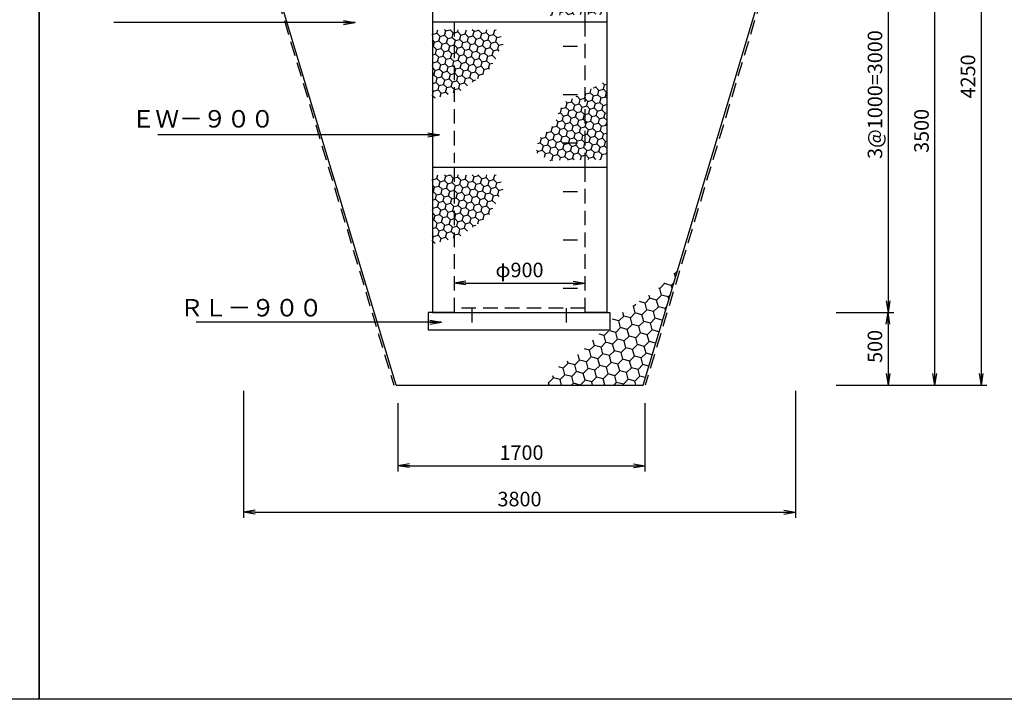
# Model space of a CAD drawing. Extents: x 0 to 23760, y -1218 to 7182.
# Drawn here: x 11747 to 18524, y -1218 to 3463 of the extents above; entities that cross this region are included whole.
import ezdxf
from ezdxf.enums import TextEntityAlignment as Align

# ---------------------------------------------------------------- set-up
doc = ezdxf.new("R2010")
doc.units = 0
doc.header["$LTSCALE"] = 400
doc.header["$MEASUREMENT"] = 0
doc.linetypes.add('HIDDEN', pattern=[0.375, 0.25, -0.125])
doc.layers.get('0').update_dxf_attribs({"linetype": 'CONTINUOUS'})
doc.layers.get('DEFPOINTS').update_dxf_attribs({"linetype": 'CONTINUOUS'})
for name, color, linetype in [('KL', 5, 'HIDDEN'), ('NAZORI', 4, 'CONTINUOUS'), ('SUNPOU', 3, 'CONTINUOUS')]:
    doc.layers.add(name, color=color, linetype=linetype)
doc.styles.add('BIGFONT', font='simplex', dxfattribs={"bigfont": 'extfont'})
doc.dimstyles.new('P1', dxfattribs={"dimscale": 40, "dimtxt": 2.5, "dimasz": 2, "dimexe": 1, "dimexo": 1, "dimgap": 1, "dimtad": 1, "dimdec": 0, "dimzin": 0, "dimdsep": 46, "dimtxsty": 'BIGFONT', "dimblk": 'ARROW', "dimblk1": 'ARROW', "dimblk2": 'ARROW', "dimsah": 1, "dimcen": 0, "dimadec": 0, "dimazin": 0, "dimtfac": 1, "dimtdec": 4, "dimtmove": 2, "dimatfit": 3, "dimldrblk": 'ARROW', "dimfxl": 1, "dimtolj": 1, "dimtzin": 0, "dimarcsym": 0})

# ---------------------------------------------------------------- blocks, each defined once
blk = doc.blocks.new('ARROW')
for p in [(-1, 0.167), (-1, 0), (-1, -0.167)]:
    blk.add_line(p, (0, 0))
blk = doc.blocks.new('*D40')
at = {"layer": 'DEFPOINTS', "color": 0}
for p in [(17326.8, 5196.7), (17341.9, 946.7), (18363.5, 946.7)]:
    blk.add_point(p, dxfattribs=at)
at = {"layer": 'SUNPOU', "color": 0, "lineweight": -2}
for p, q in [((17366.8, 5196.7), (18403.5, 5196.7)), ((18363.5, 5116.7), (18363.5, 1026.7)), ((17381.9, 946.7), (18403.5, 946.7))]:
    blk.add_line(p, q, dxfattribs=at)
at = {"layer": 'SUNPOU', "color": 0, "lineweight": -2, "xscale": 80, "yscale": 80, "zscale": 80}
for p, rotation in [((18363.5, 5196.7), 90), ((18363.5, 946.7), 270)]:
    blk.add_blockref('ARROW', p, dxfattribs=dict(at, rotation=rotation))
at = {"layer": 'SUNPOU', "color": 0, "insert": (18273.5, 3071.7), "char_height": 100, "attachment_point": 5, "rotation": 90, "style": 'BIGFONT'}
blk.add_mtext('\\A1;4250', dxfattribs=at)
blk = doc.blocks.new('*D41')
at = {"layer": 'DEFPOINTS', "color": 0}
for p in [(17326.8, 4446.7), (17341.9, 946.7), (18043.5, 946.7)]:
    blk.add_point(p, dxfattribs=at)
at = {"layer": 'SUNPOU', "color": 0, "lineweight": -2}
for p, q in [((17366.8, 4446.7), (18083.5, 4446.7)), ((18043.5, 4366.7), (18043.5, 1026.7)), ((17381.9, 946.7), (18083.5, 946.7))]:
    blk.add_line(p, q, dxfattribs=at)
at = {"layer": 'SUNPOU', "color": 0, "lineweight": -2, "xscale": 80, "yscale": 80, "zscale": 80}
for p, rotation in [((18043.5, 4446.7), 90), ((18043.5, 946.7), 270)]:
    blk.add_blockref('ARROW', p, dxfattribs=dict(at, rotation=rotation))
at = {"layer": 'SUNPOU', "color": 0, "insert": (17953.5, 2696.7), "char_height": 100, "attachment_point": 5, "rotation": 90, "style": 'BIGFONT'}
blk.add_mtext('\\A1;3500', dxfattribs=at)
blk = doc.blocks.new('*D42')
at = {"layer": 'DEFPOINTS', "color": 0}
for p in [(17326.8, 4446.7), (17341.9, 1446.7), (17723.5, 1446.7)]:
    blk.add_point(p, dxfattribs=at)
at = {"layer": 'SUNPOU', "color": 0, "lineweight": -2}
for p, q in [((17366.8, 4446.7), (17763.5, 4446.7)), ((17723.5, 4366.7), (17723.5, 1526.7)), ((17381.9, 1446.7), (17763.5, 1446.7))]:
    blk.add_line(p, q, dxfattribs=at)
at = {"layer": 'SUNPOU', "color": 0, "lineweight": -2, "xscale": 80, "yscale": 80, "zscale": 80}
for p, rotation in [((17723.5, 4446.7), 90), ((17723.5, 1446.7), 270)]:
    blk.add_blockref('ARROW', p, dxfattribs=dict(at, rotation=rotation))
at = {"layer": 'SUNPOU', "color": 0, "insert": (17633.5, 2946.7), "char_height": 100, "attachment_point": 5, "rotation": 90, "style": 'BIGFONT'}
blk.add_mtext('\\A1;3@1000=3000', dxfattribs=at)
blk = doc.blocks.new('*D43')
at = {"layer": 'DEFPOINTS', "color": 0}
for p in [(14350.5, 862), (16050.5, 862), (16050.5, 391.3)]:
    blk.add_point(p, dxfattribs=at)
at = {"layer": 'SUNPOU', "color": 0, "lineweight": -2}
for p, q in [((14350.5, 822), (14350.5, 351.3)), ((16050.5, 822), (16050.5, 351.3)), ((14430.5, 391.3), (15970.5, 391.3))]:
    blk.add_line(p, q, dxfattribs=at)
at = {"layer": 'SUNPOU', "color": 0, "lineweight": -2, "xscale": 80, "yscale": 80, "zscale": 80, "rotation": 180}
blk.add_blockref('ARROW', (14350.5, 391.3), dxfattribs=at)
at = {"layer": 'SUNPOU', "color": 0, "lineweight": -2, "xscale": 80, "yscale": 80, "zscale": 80}
blk.add_blockref('ARROW', (16050.5, 391.3), dxfattribs=at)
at = {"layer": 'SUNPOU', "color": 0, "insert": (15200.5, 481.3), "char_height": 100, "attachment_point": 5, "style": 'BIGFONT'}
blk.add_mtext('\\A1;1700', dxfattribs=at)
blk = doc.blocks.new('*D44')
at = {"layer": 'DEFPOINTS', "color": 0}
for p in [(13286.9, 946.7), (17086.9, 946.7), (17086.9, 71.3)]:
    blk.add_point(p, dxfattribs=at)
at = {"layer": 'SUNPOU', "color": 0, "lineweight": -2}
for p, q in [((13286.9, 906.7), (13286.9, 31.3)), ((17086.9, 906.7), (17086.9, 31.3)), ((13366.9, 71.3), (17006.9, 71.3))]:
    blk.add_line(p, q, dxfattribs=at)
at = {"layer": 'SUNPOU', "color": 0, "lineweight": -2, "xscale": 80, "yscale": 80, "zscale": 80, "rotation": 180}
blk.add_blockref('ARROW', (13286.9, 71.3), dxfattribs=at)
at = {"layer": 'SUNPOU', "color": 0, "lineweight": -2, "xscale": 80, "yscale": 80, "zscale": 80}
blk.add_blockref('ARROW', (17086.9, 71.3), dxfattribs=at)
at = {"layer": 'SUNPOU', "color": 0, "insert": (15186.9, 161.3), "char_height": 100, "attachment_point": 5, "style": 'BIGFONT'}
blk.add_mtext('\\A1;3800', dxfattribs=at)
blk = doc.blocks.new('*D45')
at = {"layer": 'DEFPOINTS', "color": 0}
for p in [(14736.9, 1649), (15636.9, 1649), (15636.9, 1649)]:
    blk.add_point(p, dxfattribs=at)
at = {"layer": 'SUNPOU', "color": 0, "lineweight": -2}
blk.add_line((14816.9, 1649), (15556.9, 1649), dxfattribs=at)
at = {"layer": 'SUNPOU', "color": 0, "lineweight": -2, "xscale": 80, "yscale": 80, "zscale": 80, "rotation": 180}
blk.add_blockref('ARROW', (14736.9, 1649), dxfattribs=at)
at = {"layer": 'SUNPOU', "color": 0, "lineweight": -2, "xscale": 80, "yscale": 80, "zscale": 80}
blk.add_blockref('ARROW', (15636.9, 1649), dxfattribs=at)
at = {"layer": 'SUNPOU', "color": 0, "insert": (15186.9, 1739), "char_height": 100, "attachment_point": 5, "style": 'BIGFONT'}
blk.add_mtext('\\A1;φ900', dxfattribs=at)
blk = doc.blocks.new('*X24')
at = {"color": 0}
for p, q in [((7081.4, 2415.2), (7077.8, 2416.2)), ((7081.4, 2415.2), (7100.8, 2434.6)), ((7087.9, 2391.3), (7081.4, 2415.2)), ((6980.4, 2314.1), (6974.1, 2315.8)), ((6980.4, 2314.1), (7014.1, 2347.8)), ((6992.7, 2268.1), (6980.4, 2314.1)), ((7014.1, 2347.8), (7012.7, 2353.1)), ((7060.1, 2335.5), (7014.1, 2347.8)), ((7060.1, 2335.5), (7075.8, 2351.2)), ((7065.3, 2316.1), (7060.1, 2335.5)), ((6879.4, 2213.1), (6913.1, 2246.8)), ((6913.1, 2246.8), (6907.3, 2268.2)), ((6959.1, 2234.5), (6913.1, 2246.8)), ((6959.1, 2234.5), (6992.7, 2268.1)), ((7038.7, 2255.8), (6992.7, 2268.1)), ((7038.7, 2255.8), (7050.8, 2267.9)), ((7042.7, 2240.9), (7038.7, 2255.8)), ((6799.7, 2191.8), (6794.2, 2193.2)), ((6799.7, 2191.8), (6814.9, 2207)), ((6812, 2145.8), (6799.7, 2191.8)), ((6879.4, 2213.1), (6840.1, 2223.6)), ((6891.7, 2167.1), (6879.4, 2213.1)), ((6937.7, 2154.8), (6971.4, 2188.5)), ((6971.4, 2188.5), (6959.1, 2234.5)), ((7017.4, 2176.1), (6971.4, 2188.5)), ((7017.4, 2176.1), (7025.8, 2184.6)), ((7020.2, 2165.7), (7017.4, 2176.1)), ((6698.7, 2090.7), (6656.4, 2102.1)), ((6698.7, 2090.7), (6732.4, 2124.4)), ((6732.4, 2124.4), (6726, 2148.1)), ((6778.4, 2112.1), (6732.4, 2124.4)), ((6778.4, 2112.1), (6812, 2145.8)), ((6790.7, 2066.1), (6778.4, 2112.1)), ((6858, 2133.4), (6812, 2145.8)), ((6858, 2133.4), (6891.7, 2167.1)), ((6870.4, 2087.4), (6858, 2133.4)), ((6937.7, 2154.8), (6891.7, 2167.1)), ((6916.4, 2075.1), (6950, 2108.8)), ((6950, 2108.8), (6937.7, 2154.8)), ((6996.1, 2096.5), (6950, 2108.8)), ((6996.1, 2096.5), (7000.8, 2101.3)), ((6637.2, 2087.6), (6642.3, 2092.7)), ((6677.3, 2011.1), (6711, 2044.7)), ((6711, 2044.7), (6698.7, 2090.7)), ((6757, 2032.4), (6711, 2044.7)), ((6757, 2032.4), (6790.7, 2066.1)), ((6836.7, 2053.8), (6790.7, 2066.1)), ((6836.7, 2053.8), (6870.4, 2087.4)), ((6849, 2007.8), (6836.7, 2053.8)), ((6916.4, 2075.1), (6870.4, 2087.4)), ((6928.7, 2029.1), (6916.4, 2075.1)), ((6997.6, 2090.5), (6996, 2096.5)), ((6597.7, 1989.7), (6564.1, 1998.7)), ((6597.7, 1989.7), (6627.5, 2019.5)), ((6610, 1943.7), (6597.7, 1989.7)), ((6677.3, 2011.1), (6637.2, 2021.8)), ((6689.7, 1965.1), (6677.3, 2011.1)), ((6735.7, 1952.7), (6769.3, 1986.4)), ((6769.3, 1986.4), (6757, 2032.4)), ((6815.3, 1974.1), (6769.3, 1986.4)), ((6815.3, 1974.1), (6849, 2007.8)), ((6827.7, 1928.1), (6815.3, 1974.1)), ((6895, 1995.4), (6849, 2007.8)), ((6895, 1995.4), (6928.7, 2029.1)), ((6907.3, 1949.4), (6895, 1995.4)), ((6974.7, 2016.8), (6928.7, 2029.1)), ((6974.7, 2016.8), (6975.9, 2017.9)), ((6975.1, 2015.4), (6974.7, 2016.8)), ((6496.6, 1888.7), (6463.2, 1897.6)), ((6496.6, 1888.7), (6530.3, 1922.4)), ((6530.3, 1922.4), (6520.9, 1957.3)), ((6576.3, 1910), (6530.3, 1922.4)), ((6576.3, 1910), (6610, 1943.7)), ((6588.6, 1864), (6576.3, 1910)), ((6656, 1931.4), (6610, 1943.7)), ((6656, 1931.4), (6689.7, 1965.1)), ((6668.3, 1885.4), (6656, 1931.4)), ((6735.7, 1952.7), (6689.7, 1965.1)), ((6714.3, 1873.1), (6748, 1906.7)), ((6748, 1906.7), (6735.7, 1952.7)), ((6794, 1894.4), (6748, 1906.7)), ((6794, 1894.4), (6827.7, 1928.1)), ((6873.7, 1915.8), (6827.7, 1928.1)), ((6873.7, 1915.8), (6907.3, 1949.4)), ((6886, 1869.7), (6873.7, 1915.8)), ((6951.7, 1937.5), (6907.3, 1949.4)), ((6429.3, 1821.3), (6419, 1859.6)), ((6475.3, 1809), (6509, 1842.7)), ((6509, 1842.7), (6496.6, 1888.7)), ((6555, 1830.4), (6509, 1842.7)), ((6555, 1830.4), (6588.6, 1864)), ((6567.3, 1784.4), (6555, 1830.4)), ((6634.6, 1851.7), (6588.6, 1864)), ((6634.6, 1851.7), (6668.3, 1885.4)), ((6647, 1805.7), (6634.6, 1851.7)), ((6714.3, 1873.1), (6668.3, 1885.4)), ((6726.6, 1827.1), (6714.3, 1873.1)), ((6772.6, 1814.7), (6806.3, 1848.4)), ((6806.3, 1848.4), (6794, 1894.4)), ((6852.3, 1836.1), (6806.3, 1848.4)), ((6852.3, 1836.1), (6886, 1869.8)), ((6864.6, 1790.1), (6852.3, 1836.1)), ((6928, 1858.5), (6886, 1869.7)), ((6315.9, 1766.3), (6284.9, 1774.6)), ((6315.9, 1766.3), (6349.6, 1800)), ((6328.3, 1720.3), (6315.9, 1766.3)), ((6349.6, 1800), (6345.6, 1814.7)), ((6395.6, 1787.7), (6349.6, 1800)), ((6395.6, 1787.7), (6429.3, 1821.3)), ((6407.9, 1741.7), (6395.6, 1787.7)), ((6475.3, 1809), (6429.3, 1821.3)), ((6453.9, 1729.3), (6487.6, 1763)), ((6487.6, 1763), (6475.3, 1809)), ((6533.6, 1750.7), (6487.6, 1763)), ((6533.6, 1750.7), (6567.3, 1784.4)), ((6613.3, 1772), (6567.3, 1784.4)), ((6613.3, 1772), (6647, 1805.7)), ((6625.6, 1726), (6613.3, 1772)), ((6693, 1793.4), (6647, 1805.7)), ((6693, 1793.4), (6726.6, 1827.1)), ((6705.3, 1747.4), (6693, 1793.4)), ((6772.6, 1814.7), (6726.6, 1827.1)), ((6751.3, 1735), (6785, 1768.7)), ((6785, 1768.7), (6772.6, 1814.7)), ((6831, 1756.4), (6785, 1768.7)), ((6831, 1756.4), (6864.6, 1790.1)), ((6904.3, 1779.4), (6864.6, 1790.1)), ((6214.9, 1665.3), (6248.6, 1699)), ((6248.6, 1699), (6244.7, 1713.3)), ((6294.6, 1686.6), (6248.6, 1699)), ((6294.6, 1686.6), (6328.3, 1720.3)), ((6374.3, 1708), (6328.3, 1720.3)), ((6374.3, 1708), (6407.9, 1741.7)), ((6386.6, 1662), (6374.3, 1708)), ((6453.9, 1729.3), (6407.9, 1741.7)), ((6466.3, 1683.3), (6453.9, 1729.3)), ((6512.3, 1671), (6545.9, 1704.7)), ((6545.9, 1704.7), (6533.6, 1750.7)), ((6591.9, 1692.3), (6545.9, 1704.7)), ((6591.9, 1692.3), (6625.6, 1726)), ((6671.6, 1713.7), (6625.6, 1726)), ((6671.6, 1713.7), (6705.3, 1747.4)), ((6683.9, 1667.7), (6671.6, 1713.7)), ((6751.3, 1735), (6705.3, 1747.4)), ((6763.6, 1689), (6751.3, 1735)), ((6809.6, 1676.7), (6843.3, 1710.4)), ((6843.3, 1710.4), (6831, 1756.4)), ((6880.6, 1700.4), (6843.3, 1710.4)), ((6214.9, 1665.3), (6213.6, 1665.6)), ((6219.1, 1649.5), (6214.9, 1665.3)), ((6304.5, 1649.5), (6294.6, 1686.6)), ((6374.1, 1649.5), (6386.6, 1662)), ((6432.6, 1649.6), (6386.6, 1662)), ((6432.6, 1649.6), (6466.3, 1683.3)), ((6432.6, 1649.5), (6432.6, 1649.6)), ((6512.3, 1671), (6466.3, 1683.3)), ((6518, 1649.5), (6512.3, 1671)), ((6603.4, 1649.5), (6591.9, 1692.3)), ((6665.8, 1649.5), (6683.9, 1667.7)), ((6729.9, 1655.4), (6683.9, 1667.7)), ((6729.9, 1655.4), (6763.6, 1689)), ((6731.5, 1649.5), (6729.9, 1655.4)), ((6809.6, 1676.7), (6763.6, 1689)), ((6816.9, 1649.5), (6809.6, 1676.7))]:
    blk.add_line(p, q, dxfattribs=at)
blk = doc.blocks.new('*X19')
at = {"color": 0}
for p, q in [((5430.1, 3784.4), (5444, 3798.2)), ((5430.1, 3784.4), (5415.3, 3788.3)), ((5416.1, 3732.1), (5415.3, 3732.3)), ((5416.1, 3732.1), (5438.2, 3754.2)), ((5424.2, 3701.9), (5416.1, 3732.1)), ((5438.2, 3754.2), (5430.1, 3784.4)), ((5468.4, 3746.1), (5438.2, 3754.2)), ((5468.4, 3746.1), (5490.5, 3768.2)), ((5476.5, 3715.9), (5468.4, 3746.1)), ((5490.5, 3768.2), (5489, 3773.7)), ((5507.4, 3763.7), (5490.5, 3768.2)), ((5506.7, 3707.8), (5528.8, 3729.9)), ((5528.8, 3729.9), (5521.8, 3755.8)), ((5558.9, 3721.8), (5528.8, 3729.9)), ((5558.9, 3721.8), (5565.3, 3728.2)), ((5565.3, 3728.2), (5569.2, 3732.1)), ((5415.3, 3693), (5424.2, 3701.9)), ((5454.4, 3693.8), (5424.2, 3701.9)), ((5440.4, 3641.5), (5462.5, 3663.6)), ((5454.4, 3693.8), (5476.5, 3715.9)), ((5462.5, 3663.6), (5454.4, 3693.8)), ((5492.7, 3655.5), (5462.5, 3663.6)), ((5506.7, 3707.8), (5476.5, 3715.9)), ((5492.7, 3655.5), (5514.8, 3677.6)), ((5514.8, 3677.6), (5506.7, 3707.8)), ((5544.9, 3669.5), (5514.8, 3677.6)), ((5544.9, 3669.5), (5565.3, 3689.9)), ((5553, 3639.4), (5544.9, 3669.5)), ((5565.3, 3698), (5558.9, 3721.8)), ((5567, 3691.6), (5565.3, 3698)), ((5565.3, 3689.9), (5567, 3691.6)), ((5597.2, 3683.6), (5567, 3691.6)), ((5597.2, 3683.6), (5619.3, 3705.7)), ((5605.3, 3653.4), (5597.2, 3683.6)), ((5619.3, 3705.7), (5618.9, 3707.3)), ((5625.6, 3704), (5619.3, 3705.7)), ((5635.5, 3645.3), (5657.6, 3667.4)), ((5657.6, 3667.4), (5651.2, 3691.2)), ((5687.8, 3659.3), (5657.6, 3667.4)), ((5687.8, 3659.3), (5696.9, 3668.4)), ((5440.4, 3641.5), (5415.3, 3648.2)), ((5426.4, 3589.2), (5415.3, 3592.2)), ((5426.4, 3589.2), (5448.5, 3611.3)), ((5448.5, 3611.3), (5440.4, 3641.5)), ((5478.6, 3603.3), (5448.5, 3611.3)), ((5478.6, 3603.3), (5500.7, 3625.4)), ((5486.7, 3573.1), (5478.6, 3603.3)), ((5500.7, 3625.4), (5492.7, 3655.5)), ((5530.9, 3617.3), (5500.7, 3625.4)), ((5530.9, 3617.3), (5553, 3639.4)), ((5539, 3587.1), (5530.9, 3617.3)), ((5565.3, 3636.1), (5553, 3639.4)), ((5583.2, 3631.3), (5565.3, 3636.1)), ((5569.2, 3579), (5591.3, 3601.1)), ((5583.2, 3631.3), (5605.3, 3653.4)), ((5591.3, 3601.1), (5583.2, 3631.3)), ((5621.5, 3593), (5591.3, 3601.1)), ((5635.5, 3645.3), (5605.3, 3653.4)), ((5621.5, 3593), (5643.6, 3615.1)), ((5629.6, 3562.8), (5621.5, 3593)), ((5643.6, 3615.1), (5635.5, 3645.3)), ((5673.8, 3607), (5643.6, 3615.1)), ((5673.8, 3607), (5695.9, 3629.1)), ((5681.9, 3576.8), (5673.8, 3607)), ((5695.9, 3629.1), (5687.8, 3659.3)), ((5726, 3621), (5695.9, 3629.1)), ((5726, 3621), (5731.3, 3626.3)), ((5734.1, 3590.8), (5726, 3621)), ((5415.3, 3539.9), (5434.5, 3559.1)), ((5420.4, 3506.8), (5415.3, 3525.8)), ((5434.5, 3559.1), (5426.4, 3589.2)), ((5464.6, 3551), (5434.5, 3559.1)), ((5464.6, 3551), (5486.7, 3573.1)), ((5472.7, 3520.8), (5464.6, 3551)), ((5516.9, 3565), (5486.7, 3573.1)), ((5502.9, 3512.7), (5525, 3534.8)), ((5516.9, 3565), (5539, 3587.1)), ((5525, 3534.8), (5516.9, 3565)), ((5555.2, 3526.7), (5525, 3534.8)), ((5565.3, 3580), (5539, 3587.1)), ((5555.2, 3526.7), (5565.3, 3536.9)), ((5563.3, 3496.5), (5555.2, 3526.7)), ((5569.2, 3579), (5565.3, 3580)), ((5565.3, 3536.9), (5577.3, 3548.8)), ((5577.3, 3548.8), (5569.2, 3579)), ((5607.5, 3540.7), (5577.3, 3548.8)), ((5607.5, 3540.7), (5629.6, 3562.8)), ((5615.6, 3510.5), (5607.5, 3540.7)), ((5659.8, 3554.7), (5629.6, 3562.8)), ((5645.7, 3502.4), (5667.8, 3524.5)), ((5659.8, 3554.7), (5681.9, 3576.8)), ((5667.8, 3524.5), (5659.8, 3554.7)), ((5698, 3516.5), (5667.8, 3524.5)), ((5712, 3568.7), (5681.9, 3576.8)), ((5698, 3516.5), (5720.1, 3538.6)), ((5712, 3568.7), (5734.1, 3590.8)), ((5720.1, 3538.6), (5712, 3568.7)), ((5750.3, 3530.5), (5720.1, 3538.6)), ((5746.8, 3587.4), (5734.1, 3590.8)), ((5750.3, 3530.5), (5764.1, 3544.3)), ((5758.4, 3500.3), (5750.3, 3530.5)), ((5415.3, 3501.7), (5420.4, 3506.8)), ((5450.6, 3498.7), (5420.4, 3506.8)), ((5436.6, 3446.4), (5458.7, 3468.5)), ((5450.6, 3498.7), (5472.7, 3520.8)), ((5458.7, 3468.5), (5450.6, 3498.7)), ((5488.9, 3460.4), (5458.7, 3468.5)), ((5502.9, 3512.7), (5472.7, 3520.8)), ((5488.9, 3460.4), (5511, 3482.5)), ((5497, 3430.2), (5488.9, 3460.4)), ((5511, 3482.5), (5502.9, 3512.7)), ((5541.2, 3474.4), (5511, 3482.5)), ((5541.2, 3474.4), (5563.3, 3496.5)), ((5549.3, 3444.2), (5541.2, 3474.4)), ((5565.3, 3496), (5563.3, 3496.5)), ((5593.5, 3488.4), (5565.3, 3496)), ((5579.5, 3436.2), (5601.6, 3458.3)), ((5593.5, 3488.4), (5615.6, 3510.5)), ((5601.6, 3458.3), (5593.5, 3488.4)), ((5631.7, 3450.2), (5601.6, 3458.3)), ((5645.7, 3502.4), (5615.6, 3510.5)), ((5631.7, 3450.2), (5653.8, 3472.3)), ((5653.8, 3472.3), (5645.7, 3502.4)), ((5684, 3464.2), (5653.8, 3472.3)), ((5684, 3464.2), (5706.1, 3486.3)), ((5692.1, 3434), (5684, 3464.2)), ((5706.1, 3486.3), (5698, 3516.5)), ((5736.3, 3478.2), (5706.1, 3486.3)), ((5736.3, 3478.2), (5758.4, 3500.3)), ((5744.4, 3448), (5736.3, 3478.2)), ((5788.6, 3492.2), (5758.4, 3500.3)), ((5774.6, 3439.9), (5796.7, 3462)), ((5788.6, 3492.2), (5794, 3497.7)), ((5796.7, 3462), (5788.6, 3492.2)), ((5826.9, 3453.9), (5796.7, 3462)), ((5826.9, 3453.9), (5832.3, 3459.4)), ((5436.6, 3446.4), (5415.3, 3452.1)), ((5422.6, 3394.1), (5415.3, 3396.1)), ((5422.6, 3394.1), (5444.7, 3416.2)), ((5430.7, 3363.9), (5422.6, 3394.1)), ((5444.7, 3416.2), (5436.6, 3446.4)), ((5474.9, 3408.1), (5444.7, 3416.2)), ((5474.9, 3408.1), (5497, 3430.2)), ((5483, 3378), (5474.9, 3408.1)), ((5527.2, 3422.1), (5497, 3430.2)), ((5513.2, 3369.9), (5535.3, 3392)), ((5527.2, 3422.1), (5549.3, 3444.2)), ((5535.3, 3392), (5527.2, 3422.1)), ((5565.3, 3383.9), (5535.3, 3392)), ((5565.3, 3439.9), (5549.3, 3444.2)), ((5579.5, 3436.2), (5565.3, 3439.9)), ((5565.4, 3383.9), (5587.5, 3406)), ((5587.5, 3406), (5579.5, 3436.2)), ((5617.7, 3397.9), (5587.5, 3406)), ((5617.7, 3397.9), (5639.8, 3420)), ((5625.8, 3367.7), (5617.7, 3397.9)), ((5639.8, 3420), (5631.7, 3450.2)), ((5670, 3411.9), (5639.8, 3420)), ((5670, 3411.9), (5692.1, 3434)), ((5678.1, 3381.7), (5670, 3411.9)), ((5722.3, 3425.9), (5692.1, 3434)), ((5708.3, 3373.6), (5730.4, 3395.7)), ((5722.3, 3425.9), (5744.4, 3448)), ((5730.4, 3395.7), (5722.3, 3425.9)), ((5760.6, 3387.6), (5730.4, 3395.7)), ((5774.6, 3439.9), (5744.4, 3448)), ((5760.6, 3387.6), (5782.7, 3409.7)), ((5782.7, 3409.7), (5774.6, 3439.9)), ((5812.9, 3401.6), (5782.7, 3409.7)), ((5812.9, 3401.6), (5834.9, 3423.7)), ((5820.9, 3371.4), (5812.9, 3401.6)), ((5834.9, 3423.7), (5826.9, 3453.9)), ((5865.1, 3415.6), (5834.9, 3423.7)), ((5865.1, 3415.6), (5870.6, 3421.1)), ((5873.2, 3385.5), (5865.1, 3415.6)), ((5415.3, 3348.6), (5430.7, 3363.9)), ((5460.9, 3355.9), (5430.7, 3363.9)), ((5446.9, 3303.6), (5469, 3325.7)), ((5460.9, 3355.9), (5483, 3378)), ((5469, 3325.7), (5460.9, 3355.9)), ((5499.2, 3317.6), (5469, 3325.7)), ((5513.2, 3369.9), (5483, 3378)), ((5499.2, 3317.6), (5521.3, 3339.7)), ((5521.3, 3339.7), (5513.2, 3369.9)), ((5551.4, 3331.6), (5521.3, 3339.7)), ((5551.4, 3331.6), (5565.3, 3345.5)), ((5559.5, 3301.4), (5551.4, 3331.6)), ((5565.4, 3383.9), (5565.3, 3383.9)), ((5565.3, 3345.5), (5573.5, 3353.7)), ((5573.5, 3353.7), (5565.4, 3383.9)), ((5603.7, 3345.6), (5573.5, 3353.7)), ((5603.7, 3345.6), (5625.8, 3367.7)), ((5611.8, 3315.4), (5603.7, 3345.6)), ((5656, 3359.6), (5625.8, 3367.7)), ((5642, 3307.3), (5664.1, 3329.4)), ((5656, 3359.6), (5678.1, 3381.7)), ((5664.1, 3329.4), (5656, 3359.6)), ((5694.3, 3321.3), (5664.1, 3329.4)), ((5708.3, 3373.6), (5678.1, 3381.7)), ((5694.3, 3321.3), (5716.4, 3343.4)), ((5702.4, 3291.1), (5694.3, 3321.3)), ((5716.4, 3343.4), (5708.3, 3373.6)), ((5746.6, 3335.3), (5716.4, 3343.4)), ((5746.6, 3335.3), (5768.7, 3357.4)), ((5754.6, 3305.2), (5746.6, 3335.3)), ((5768.7, 3357.4), (5760.6, 3387.6)), ((5798.8, 3349.4), (5768.7, 3357.4)), ((5798.8, 3349.4), (5820.9, 3371.4)), ((5806.9, 3319.2), (5798.8, 3349.4)), ((5851.1, 3363.4), (5820.9, 3371.4)), ((5837.1, 3311.1), (5859.2, 3333.2)), ((5851.1, 3363.4), (5873.2, 3385.5)), ((5859.2, 3333.2), (5851.1, 3363.4)), ((5889.4, 3325.1), (5859.2, 3333.2)), ((5892, 3380.4), (5873.2, 3385.5)), ((5889.4, 3325.1), (5899.5, 3335.2)), ((5892.5, 3313.6), (5889.4, 3325.1)), ((5416.7, 3311.7), (5415.3, 3316.7)), ((5415.3, 3310.3), (5416.7, 3311.7)), ((5446.9, 3303.6), (5416.7, 3311.7)), ((5455, 3273.4), (5446.9, 3303.6)), ((5452.9, 3271.3), (5455, 3273.4)), ((5463.8, 3271), (5455, 3273.4)), ((5490.2, 3270.4), (5507.2, 3287.4)), ((5507.2, 3287.4), (5499.2, 3317.6)), ((5537.4, 3279.3), (5507.2, 3287.4)), ((5537.4, 3279.3), (5559.5, 3301.4)), ((5540.1, 3269.2), (5537.4, 3279.3)), ((5565.3, 3299.8), (5559.5, 3301.4)), ((5589.7, 3293.3), (5565.3, 3299.8)), ((5589.7, 3293.3), (5611.8, 3315.4)), ((5596.6, 3267.8), (5589.7, 3293.3)), ((5642, 3307.3), (5611.8, 3315.4)), ((5639.7, 3266.7), (5650.1, 3277.1)), ((5650.1, 3277.1), (5642, 3307.3)), ((5680.3, 3269.1), (5650.1, 3277.1)), ((5680.3, 3269.1), (5702.4, 3291.1)), ((5681.2, 3265.7), (5680.3, 3269.1)), ((5732.6, 3283.1), (5702.4, 3291.1)), ((5732.6, 3283.1), (5754.6, 3305.2)), ((5737.6, 3264.4), (5732.6, 3283.1)), ((5784.8, 3297.1), (5754.6, 3305.2)), ((5784.8, 3297.1), (5806.9, 3319.2)), ((5792.9, 3266.9), (5784.8, 3297.1)), ((5789.1, 3263.1), (5792.9, 3266.9)), ((5805, 3263.6), (5792.9, 3266.9)), ((5837.1, 3311.1), (5806.9, 3319.2)), ((5843.9, 3285.8), (5837.1, 3311.1)), ((6171.3, 3109.5), (6193.4, 3131.6)), ((6185.3, 3161.7), (6176.5, 3164.1)), ((6185.3, 3161.7), (6187.7, 3164.1)), ((6193.4, 3131.6), (6185.3, 3161.7)), ((6223.6, 3123.5), (6193.4, 3131.6)), ((6223.6, 3123.5), (6245.7, 3145.6)), ((6231.7, 3093.3), (6223.6, 3123.5)), ((6245.7, 3145.6), (6240.7, 3164.1)), ((6275.9, 3137.5), (6245.7, 3145.6)), ((6275.9, 3137.5), (6298, 3159.6)), ((6284, 3107.3), (6275.9, 3137.5)), ((6298, 3159.6), (6296.8, 3164.1)), ((6328.2, 3151.5), (6298, 3159.6)), ((6314.2, 3099.2), (6336.3, 3121.3)), ((6328.2, 3151.5), (6340.8, 3164.1)), ((6336.3, 3121.3), (6328.2, 3151.5)), ((6366.4, 3113.2), (6336.3, 3121.3)), ((6366.4, 3113.2), (6388.5, 3135.3)), ((6388.5, 3135.3), (6380.8, 3164.1)), ((6418.7, 3127.2), (6388.5, 3135.3)), ((6418.7, 3127.2), (6440.8, 3149.3)), ((6426.8, 3097), (6418.7, 3127.2)), ((6440.8, 3149.3), (6436.9, 3164.1)), ((6465.3, 3142.7), (6440.8, 3149.3)), ((6471, 3141.2), (6465.3, 3142.7)), ((6471, 3141.2), (6493.1, 3163.3)), ((6479.1, 3111), (6471, 3141.2)), ((6493.1, 3163.3), (6492.9, 3164.1)), ((6523.3, 3155.2), (6493.1, 3163.3)), ((6509.3, 3103), (6531.4, 3125.1)), ((6523.3, 3155.2), (6532.1, 3164.1)), ((6531.4, 3125.1), (6523.3, 3155.2)), ((6561.6, 3117), (6531.4, 3125.1)), ((6561.6, 3117), (6583.7, 3139.1)), ((6583.7, 3139.1), (6576.9, 3164.1)), ((6613.8, 3131), (6583.7, 3139.1)), ((6613.8, 3131), (6615.3, 3132.5)), ((6615.3, 3125.4), (6613.8, 3131)), ((6157.3, 3057.2), (6128.1, 3065)), ((6171.3, 3109.5), (6142.6, 3117.1)), ((6157.3, 3057.2), (6179.4, 3079.3)), ((6165.4, 3027), (6157.3, 3057.2)), ((6179.4, 3079.3), (6171.3, 3109.5)), ((6209.6, 3071.2), (6179.4, 3079.3)), ((6209.6, 3071.2), (6231.7, 3093.3)), ((6217.7, 3041), (6209.6, 3071.2)), ((6261.9, 3085.2), (6231.7, 3093.3)), ((6247.9, 3032.9), (6270, 3055)), ((6261.9, 3085.2), (6284, 3107.3)), ((6270, 3055), (6261.9, 3085.2)), ((6300.1, 3046.9), (6270, 3055)), ((6314.2, 3099.2), (6284, 3107.3)), ((6300.1, 3046.9), (6322.2, 3069)), ((6322.2, 3069), (6314.2, 3099.2)), ((6352.4, 3060.9), (6322.2, 3069)), ((6352.4, 3060.9), (6374.5, 3083)), ((6360.5, 3030.7), (6352.4, 3060.9)), ((6374.5, 3083), (6366.4, 3113.2)), ((6404.7, 3074.9), (6374.5, 3083)), ((6404.7, 3074.9), (6426.8, 3097)), ((6412.8, 3044.8), (6404.7, 3074.9)), ((6457, 3088.9), (6426.8, 3097)), ((6443, 3036.7), (6465.1, 3058.8)), ((6457, 3088.9), (6465.3, 3097.3)), ((6465.1, 3058.8), (6457, 3088.9)), ((6465.3, 3058.7), (6465.1, 3058.8)), ((6465.3, 3097.3), (6479.1, 3111)), ((6495.3, 3050.7), (6465.3, 3058.7)), ((6509.3, 3103), (6479.1, 3111)), ((6495.3, 3050.7), (6517.4, 3072.8)), ((6503.4, 3020.5), (6495.3, 3050.7)), ((6517.4, 3072.8), (6509.3, 3103)), ((6547.6, 3064.7), (6517.4, 3072.8)), ((6547.6, 3064.7), (6569.6, 3086.8)), ((6555.6, 3034.5), (6547.6, 3064.7)), ((6569.6, 3086.8), (6561.6, 3117)), ((6599.8, 3078.7), (6569.6, 3086.8)), ((6599.8, 3078.7), (6615.3, 3094.2)), ((6607.9, 3048.5), (6599.8, 3078.7)), ((6154.4, 3016), (6165.4, 3027)), ((6195.6, 3018.9), (6165.4, 3027)), ((6181.6, 2966.6), (6203.7, 2988.7)), ((6195.6, 3018.9), (6217.7, 3041)), ((6203.7, 2988.7), (6195.6, 3018.9)), ((6233.9, 2980.6), (6203.7, 2988.7)), ((6247.9, 3032.9), (6217.7, 3041)), ((6233.9, 2980.6), (6256, 3002.7)), ((6256, 3002.7), (6247.9, 3032.9)), ((6286.1, 2994.6), (6256, 3002.7)), ((6286.1, 2994.6), (6308.2, 3016.7)), ((6294.2, 2964.5), (6286.1, 2994.6)), ((6308.2, 3016.7), (6300.1, 3046.9)), ((6338.4, 3008.6), (6308.2, 3016.7)), ((6338.4, 3008.6), (6360.5, 3030.7)), ((6346.5, 2978.5), (6338.4, 3008.6)), ((6390.7, 3022.7), (6360.5, 3030.7)), ((6376.7, 2970.4), (6398.8, 2992.5)), ((6390.7, 3022.7), (6412.8, 3044.8)), ((6398.8, 2992.5), (6390.7, 3022.7)), ((6429, 2984.4), (6398.8, 2992.5)), ((6443, 3036.7), (6412.8, 3044.8)), ((6429, 2984.4), (6451.1, 3006.5)), ((6437.1, 2954.2), (6429, 2984.4)), ((6451.1, 3006.5), (6443, 3036.7)), ((6465.3, 3002.7), (6451.1, 3006.5)), ((6481.3, 2998.4), (6465.3, 3002.7)), ((6481.3, 2998.4), (6503.4, 3020.5)), ((6489.3, 2968.2), (6481.3, 2998.4)), ((6533.5, 3012.4), (6503.4, 3020.5)), ((6519.5, 2960.1), (6541.6, 2982.2)), ((6533.5, 3012.4), (6555.6, 3034.5)), ((6541.6, 2982.2), (6533.5, 3012.4)), ((6571.8, 2974.1), (6541.6, 2982.2)), ((6585.8, 3026.4), (6555.6, 3034.5)), ((6571.8, 2974.1), (6593.9, 2996.2)), ((6585.8, 3026.4), (6607.9, 3048.5)), ((6593.9, 2996.2), (6585.8, 3026.4)), ((6615.3, 2990.5), (6593.9, 2996.2)), ((6615.3, 3046.5), (6607.9, 3048.5)), ((6181.6, 2966.6), (6181, 2966.8)), ((6182.1, 2964.8), (6181.6, 2966.6)), ((6219.8, 2928.3), (6198.6, 2934)), ((6219.8, 2928.3), (6241.9, 2950.4)), ((6227.9, 2898.2), (6219.8, 2928.3)), ((6241.9, 2950.4), (6233.9, 2980.6)), ((6272.1, 2942.4), (6241.9, 2950.4)), ((6272.1, 2942.4), (6294.2, 2964.5)), ((6280.2, 2912.2), (6272.1, 2942.4)), ((6324.4, 2956.4), (6294.2, 2964.5)), ((6310.4, 2904.1), (6332.5, 2926.2)), ((6324.4, 2956.4), (6346.5, 2978.5)), ((6332.5, 2926.2), (6324.4, 2956.4)), ((6362.7, 2918.1), (6332.5, 2926.2)), ((6376.7, 2970.4), (6346.5, 2978.5)), ((6362.7, 2918.1), (6384.8, 2940.2)), ((6370.8, 2887.9), (6362.7, 2918.1)), ((6384.8, 2940.2), (6376.7, 2970.4)), ((6415, 2932.1), (6384.8, 2940.2)), ((6415, 2932.1), (6437.1, 2954.2)), ((6423.1, 2901.9), (6415, 2932.1)), ((6465.3, 2946.6), (6437.1, 2954.2)), ((6467.3, 2946.1), (6465.3, 2946.6)), ((6465.3, 2905.9), (6475.3, 2915.9)), ((6467.3, 2946.1), (6489.3, 2968.2)), ((6475.3, 2915.9), (6467.3, 2946.1)), ((6505.5, 2907.8), (6475.3, 2915.9)), ((6519.5, 2960.1), (6489.3, 2968.2)), ((6505.5, 2907.8), (6527.6, 2929.9)), ((6527.6, 2929.9), (6519.5, 2960.1)), ((6557.8, 2921.8), (6527.6, 2929.9)), ((6557.8, 2921.8), (6579.9, 2943.9)), ((6565.9, 2891.7), (6557.8, 2921.8)), ((6579.9, 2943.9), (6571.8, 2974.1)), ((6610.1, 2935.9), (6579.9, 2943.9)), ((6610.1, 2935.9), (6615.3, 2941.1)), ((6615.3, 2916.3), (6610.1, 2935.9)), ((6221.5, 2891.7), (6227.9, 2898.2)), ((6258.1, 2890.1), (6227.9, 2898.2)), ((6258.1, 2890.1), (6280.2, 2912.2)), ((6266.2, 2859.9), (6258.1, 2890.1)), ((6262.7, 2856.4), (6266.2, 2859.9)), ((6296.4, 2851.8), (6266.2, 2859.9)), ((6310.4, 2904.1), (6280.2, 2912.2)), ((6296.4, 2851.8), (6318.5, 2873.9)), ((6302.8, 2827.8), (6296.4, 2851.8)), ((6318.5, 2873.9), (6310.4, 2904.1)), ((6348.7, 2865.8), (6318.5, 2873.9)), ((6348.7, 2865.8), (6370.8, 2887.9)), ((6356.8, 2835.6), (6348.7, 2865.8)), ((6401, 2879.8), (6370.8, 2887.9)), ((6386.9, 2827.5), (6409, 2849.6)), ((6401, 2879.8), (6423.1, 2901.9)), ((6409, 2849.6), (6401, 2879.8)), ((6439.2, 2841.5), (6409, 2849.6)), ((6453.2, 2893.8), (6423.1, 2901.9)), ((6439.2, 2841.5), (6461.3, 2863.6)), ((6453.2, 2893.8), (6465.3, 2905.9)), ((6461.3, 2863.6), (6453.2, 2893.8)), ((6465.3, 2862.6), (6461.3, 2863.6)), ((6491.5, 2855.6), (6465.3, 2862.6)), ((6491.5, 2855.6), (6513.6, 2877.7)), ((6499.6, 2825.4), (6491.5, 2855.6)), ((6513.6, 2877.7), (6505.5, 2907.8)), ((6543.8, 2869.6), (6513.6, 2877.7)), ((6543.8, 2869.6), (6565.9, 2891.7)), ((6551.9, 2839.4), (6543.8, 2869.6)), ((6596.1, 2883.6), (6565.9, 2891.7)), ((6582.1, 2831.3), (6604.2, 2853.4)), ((6596.1, 2883.6), (6615.3, 2902.8)), ((6604.2, 2853.4), (6596.1, 2883.6)), ((6615.3, 2850.4), (6604.2, 2853.4)), ((6334.7, 2813.5), (6315.6, 2818.6)), ((6334.7, 2813.5), (6356.8, 2835.6)), ((6337.5, 2803), (6334.7, 2813.5)), ((6386.9, 2827.5), (6356.8, 2835.6)), ((6374.4, 2776.7), (6395, 2797.4)), ((6395, 2797.4), (6386.9, 2827.5)), ((6425.2, 2789.3), (6395, 2797.4)), ((6425.2, 2789.3), (6447.3, 2811.4)), ((6433.3, 2759.1), (6425.2, 2789.3)), ((6447.3, 2811.4), (6439.2, 2841.5)), ((6465.3, 2806.5), (6447.3, 2811.4)), ((6477.5, 2803.3), (6465.3, 2806.5)), ((6477.5, 2803.3), (6499.6, 2825.4)), ((6485.6, 2773.1), (6477.5, 2803.3)), ((6529.8, 2817.3), (6499.6, 2825.4)), ((6515.8, 2765), (6537.9, 2787.1)), ((6529.8, 2817.3), (6551.9, 2839.4)), ((6537.9, 2787.1), (6529.8, 2817.3)), ((6568.1, 2779), (6537.9, 2787.1)), ((6582.1, 2831.3), (6551.9, 2839.4)), ((6568.1, 2779), (6590.2, 2801.1)), ((6576.1, 2748.8), (6568.1, 2779)), ((6590.2, 2801.1), (6582.1, 2831.3)), ((6615.3, 2794.4), (6590.2, 2801.1)), ((6419, 2744.8), (6433.3, 2759.1)), ((6463.5, 2751), (6433.3, 2759.1)), ((6463.5, 2751), (6465.3, 2752.8)), ((6465.3, 2744.1), (6463.5, 2751)), ((6465.3, 2752.8), (6485.6, 2773.1)), ((6469.6, 2728.3), (6465.3, 2744.1)), ((6515.8, 2765), (6485.6, 2773.1)), ((6506.7, 2717.7), (6523.9, 2734.8)), ((6523.9, 2734.8), (6515.8, 2765)), ((6554.1, 2726.7), (6523.9, 2734.8)), ((6554.1, 2726.7), (6576.1, 2748.8)), ((6560.6, 2702.3), (6554.1, 2726.7)), ((6606.3, 2740.7), (6576.1, 2748.8)), ((6606.3, 2740.7), (6615.3, 2749.7)), ((6614.4, 2710.5), (6606.3, 2740.7)), ((6596, 2692.2), (6614.4, 2710.5)), ((6615.3, 2710.3), (6614.4, 2710.5))]:
    blk.add_line(p, q, dxfattribs=at)
blk = doc.blocks.new('*D46')
at = {"layer": 'DEFPOINTS', "color": 0}
for p in [(17326.8, 1446.7), (17326.8, 946.7), (17723.5, 946.7)]:
    blk.add_point(p, dxfattribs=at)
at = {"layer": 'SUNPOU', "color": 0, "lineweight": -2}
for p, q in [((17366.8, 1446.7), (17763.5, 1446.7)), ((17723.5, 1366.7), (17723.5, 1026.7)), ((17366.8, 946.7), (17763.5, 946.7))]:
    blk.add_line(p, q, dxfattribs=at)
at = {"layer": 'SUNPOU', "color": 0, "lineweight": -2, "xscale": 80, "yscale": 80, "zscale": 80}
for p, rotation in [((17723.5, 1446.7), 90), ((17723.5, 946.7), 270)]:
    blk.add_blockref('ARROW', p, dxfattribs=dict(at, rotation=rotation))
at = {"layer": 'SUNPOU', "color": 0, "insert": (17633.1, 1212.5), "char_height": 100, "attachment_point": 5, "rotation": 90, "style": 'BIGFONT'}
blk.add_mtext('\\A1;500', dxfattribs=at)

msp = doc.modelspace()

# ---------------------------------------------------------------- linework, layer by layer
for p, q in [((14336.9, 946.7), (13286.9, 4446.7)), ((14586.9, 4446.7), (14586.9, 3446.7)), ((15786.9, 4446.7), (15786.9, 3446.7)), ((16036.9, 946.7), (17086.9, 4446.7)), ((14586.9, 3446.7), (14586.9, 2446.7)), ((14586.9, 3446.7), (14736.9, 3446.7)), ((14736.9, 3446.7), (15636.9, 3446.7)), ((15636.9, 3446.7), (15786.9, 3446.7)), ((15786.9, 3446.7), (15786.9, 2446.7)), ((14586.9, 2446.7), (14586.9, 1446.7)), ((14586.9, 2446.7), (14736.9, 2446.7)), ((14736.9, 2446.7), (15636.9, 2446.7)), ((15636.9, 2446.7), (15786.9, 2446.7)), ((15786.9, 2446.7), (15786.9, 1446.7)), ((14736.9, 1446.7), (14558.8, 1446.7)), ((14558.8, 1446.7), (14558.8, 1326.7)), ((14586.9, 1446.7), (15636.9, 1446.7)), ((14586.9, 1446.7), (14736.9, 1446.7)), ((14736.9, 1446.7), (15636.9, 1446.7)), ((15636.9, 1446.7), (15808.8, 1446.7)), ((15786.9, 1446.7), (15636.9, 1446.7)), ((15636.9, 1446.7), (15786.9, 1446.7)), ((15808.8, 1446.7), (15808.8, 1326.7)), ((14558.8, 1326.7), (15808.8, 1326.7)), ((14336.9, 946.7), (16036.9, 946.7))]:
    msp.add_line(p, q)
for points in [[(0, -1217.7), (0, 7182.3), (11880, 7182.3), (11880, -1217.7)], [(11880, -1217.7), (11880, 7182.3), (23760, 7182.3), (23760, -1217.7)]]:
    msp.add_lwpolyline(points, close=True)
at = {"layer": 'KL'}
for p, q in [((13266.8, 4461.7), (14321.3, 946.7)), ((15636.9, 4446.7), (15636.9, 3446.7)), ((17107.1, 4461.7), (16052.6, 946.7)), ((14736.9, 3446.7), (14736.9, 2476.7)), ((15636.9, 3446.7), (15636.9, 2446.7)), ((15486.9, 3279.7), (15636.9, 3279.7)), ((15486.9, 2946.7), (15636.9, 2946.7)), ((15486.9, 2613.7), (15636.9, 2613.7)), ((14736.9, 2446.7), (14736.9, 1446.7)), ((15636.9, 2446.7), (15636.9, 1446.7)), ((15486.9, 2279.7), (15636.9, 2279.7)), ((15486.9, 1946.7), (15636.9, 1946.7)), ((15486.9, 1613.7), (15636.9, 1613.7)), ((15636.9, 1476.7), (14736.9, 1476.7)), ((15636.9, 1476.7), (14736.9, 1476.7)), ((14858.8, 1476.7), (14858.8, 1326.7)), ((14858.8, 1476.7), (14858.8, 1326.7)), ((15508.8, 1476.7), (15508.8, 1326.7)), ((15508.8, 1476.7), (15508.8, 1326.7))]:
    msp.add_line(p, q, dxfattribs=at)
at = {"layer": 'SUNPOU'}
for points in [[(14055.4, 3442.6), (13120.7, 3442.6), (12395, 3442.6)], [(14636.6, 2669.1), (13166, 2669.1), (12698.2, 2669.1)], [(14650.7, 1379), (13180.1, 1379), (12962.2, 1379)]]:
    msp.add_lwpolyline(points, dxfattribs=at)

# ---------------------------------------------------------------- block references
at = {"layer": 'NAZORI', "xscale": -1}
for p in [(21202.3, 229.7), (21202.3, -770.3)]:
    msp.add_blockref('*X19', p, dxfattribs=at)
at = {"layer": 'NAZORI'}
msp.add_blockref('*X24', (9171.6, -702.8), dxfattribs=at)
at = {"layer": 'SUNPOU', "xscale": 80, "yscale": 80, "zscale": 80}
for p in [(14055.4, 3442.6), (14636.6, 2669.1), (14650.7, 1379)]:
    msp.add_blockref('ARROW', p, dxfattribs=at)

# ---------------------------------------------------------------- texts
at = {"layer": 'SUNPOU', "style": 'BIGFONT'}
for s, p in [('ＥＷ－９００', (13498.6, 2779.9)), ('ＲＬ－９００', (13831.3, 1479))]:
    msp.add_text(s, height=120, dxfattribs=at).set_placement(p, align=Align.MIDDLE_RIGHT)

# ---------------------------------------------------------------- dimensions: what is measured, and where the dimension line sits
at = {"layer": 'SUNPOU'}
for base, p1, picture, middle in [((18363.5, 946.7), (17326.8, 5196.7), '*D40', (18273.5, 3071.7)), ((18043.5, 946.7), (17326.8, 4446.7), '*D41', (17953.5, 2696.7))]:
    dim = msp.add_linear_dim(base=base, p1=p1, p2=(17341.9, 946.7), angle=90, dimstyle='P1', dxfattribs=at)
    dim.commit()
    dim.dimension.update_dxf_attribs({"geometry": picture, "text_midpoint": middle})
dim = msp.add_linear_dim(base=(17723.5, 1446.7), p1=(17326.8, 4446.7), p2=(17341.9, 1446.7), angle=90, text='3@1000=<>', dimstyle='P1', dxfattribs=at)
dim.commit()
dim.dimension.update_dxf_attribs({"geometry": '*D42', "text_midpoint": (17633.5, 2946.7)})
dim = msp.add_linear_dim(base=(15636.9, 1649), p1=(14736.9, 1649), p2=(15636.9, 1649), text='φ900', dimstyle='P1', override={"dimscale": 40, "dimtxt": 2.5, "dimgap": 1, "dimdec": 0, "dimblk1": 'ARROW', "dimblk2": 'ARROW', "dimsah": 1, "dimtofl": 1}, dxfattribs=at)
dim.commit()
dim.dimension.update_dxf_attribs({"geometry": '*D45', "text_midpoint": (15186.9, 1739)})
dim = msp.add_linear_dim(base=(17723.5, 946.7), p1=(17326.8, 1446.7), p2=(17326.8, 946.7), angle=90, dimstyle='P1', dxfattribs=at)
dim.commit()
dim.dimension.update_dxf_attribs({"geometry": '*D46', "text_midpoint": (17633.1, 1212.5), "dimtype": 160})
for base, p1, p2, picture, middle in [((17086.9, 71.3), (13286.9, 946.7), (17086.9, 946.7), '*D44', (15186.9, 161.3)), ((16050.5, 391.3), (14350.5, 862), (16050.5, 862), '*D43', (15200.5, 481.3))]:
    dim = msp.add_linear_dim(base=base, p1=p1, p2=p2, dimstyle='P1', dxfattribs=at)
    dim.commit()
    dim.dimension.update_dxf_attribs({"geometry": picture, "text_midpoint": middle})

doc.saveas('drawing.dxf')
